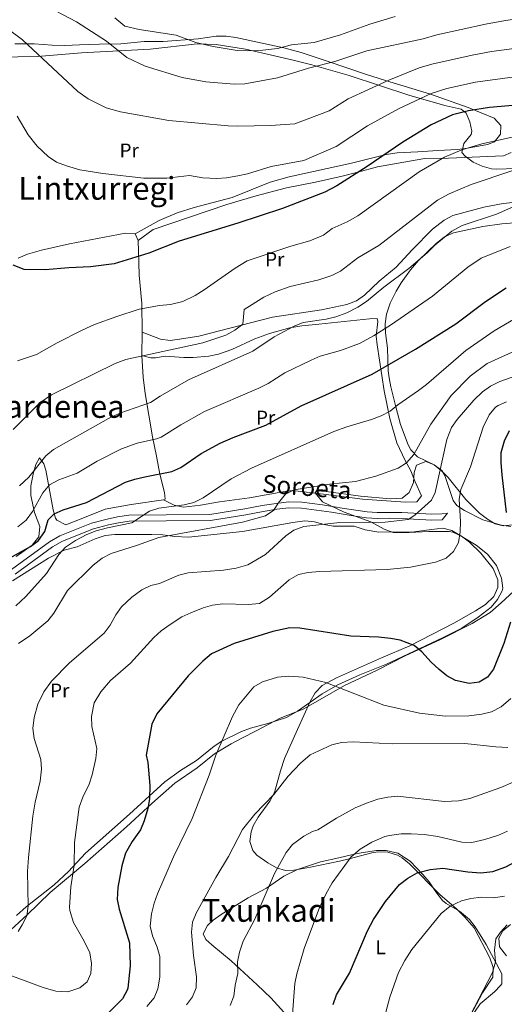
# Model space of a CAD drawing. Extents: x 600361 to 607230, y 752508 to 757237.
# Drawn here: x 605045 to 605291, y 753025 to 753524 of the extents above; entities that cross this region are included whole.
import ezdxf
from ezdxf.enums import TextEntityAlignment as Align

# ---------------------------------------------------------------- set-up
doc = ezdxf.new("R2010")
doc.units = 0
doc.header["$MEASUREMENT"] = 0
doc.linetypes.add('DGN Style 3', pattern=[108.861424, 77.75816, -31.103264])
for name, color, linetype in [('Nivel 1', 7, 'Continuous'), ('Nivel 21', 7, 'Continuous'), ('Nivel 35', 7, 'Continuous'), ('Nivel 36', 7, 'Continuous'), ('Nivel 37', 7, 'Continuous'), ('Nivel 4', 7, 'Continuous'), ('Nivel 44', 7, 'Continuous'), ('Nivel 45', 7, 'Continuous'), ('Nivel 5', 7, 'Continuous'), ('Nivel 57', 7, 'Continuous')]:
    doc.layers.add(name, color=color, linetype=linetype)
doc.styles.add('Style-ariali', font='ariali.shx', dxfattribs={"bigfont": 'arialibig.shx'})
doc.styles.add('Style-arialn', font='arialn.shx', dxfattribs={"bigfont": 'arialnbig.shx'})
doc.styles.add('Style-times', font='times.shx', dxfattribs={"bigfont": 'timesbig.shx'})

msp = doc.modelspace()

# ---------------------------------------------------------------- linework, layer by layer
at = {"layer": 'Nivel 1', "color": 7, "linetype": 'Continuous', "lineweight": 0, "flags": 128}
msp.add_lwpolyline([(605295.313, 753234.159), (605288.877, 753228.268), (605283.324, 753223.401), (605274.22, 753217.745), (605257.897, 753209.497), (605240.684, 753201.497), (605225.753, 753193.894), (605209.551, 753186.409), (605197.283, 753179.334), (605188.683, 753174.317), (605176.906, 753169.786), (605165.14, 753163.603), (605157.548, 753159.737), (605152.107, 753156.903), (605143.762, 753151.762), (605134.922, 753144.711), (605123.675, 753136.88), (605111.937, 753126.632), (605099.193, 753114.852), (605077.989, 753096.278), (605060.441, 753081.542), (605048.709, 753070.278), (605040.508, 753062.723)], dxfattribs=at)
at = {"layer": 'Nivel 21', "color": 7, "linetype": 'Continuous', "lineweight": 0}
msp.add_polyline3d([(605040.899, 753245.116, 723.13), (605060.05, 753259.039, 721.559), (605065.287, 753262.137, 721.25), (605081.396, 753268.638, 720.619), (605089.346, 753270.651, 719.989), (605094.481, 753271.754, 719.679), (605100.289, 753272.587, 719.679), (605119.182, 753272.799, 718.109), (605141.362, 753272.958, 716.859), (605158.984, 753275.764, 716.229), (605167.827, 753277.504, 714.969), (605174.876, 753278.613, 714.349), (605181.169, 753279.333, 713.719), (605187.936, 753279.196, 712.78), (605198.346, 753277.829, 712.46), (605203.514, 753277.022, 712.15), (605209.365, 753276.06, 711.52), (605215.377, 753275.078, 711.21), (605221.032, 753274.336, 710.58), (605226.137, 753273.971, 710.27), (605232.231, 753274.05, 709.96), (605238.545, 753273.918, 709.64), (605253.861, 753273.053, 707.45), (605258.86, 753273.263, 707.13), (605261.807, 753273.591, 706.82), (605259.09, 753270.27, 707.13), (605253.84, 753270.05, 707.45), (605238.43, 753270.92, 709.64), (605232.22, 753271.05, 709.96), (605226.05, 753270.97, 710.27), (605220.73, 753271.35, 710.58), (605214.94, 753272.11, 711.21), (605208.88, 753273.1, 711.52), (605203.04, 753274.06, 712.15), (605197.92, 753274.86, 712.46), (605187.71, 753276.2, 712.78), (605181.31, 753276.33, 713.719), (605175.28, 753275.64, 714.349), (605168.35, 753274.55, 714.969), (605159.51, 753272.81, 716.229), (605141.61, 753269.96, 716.859), (605119.21, 753269.8, 718.109), (605100.52, 753269.59, 719.679), (605095.01, 753268.8, 719.679), (605090.03, 753267.73, 719.989), (605082.33, 753265.78, 720.619), (605066.62, 753259.44, 721.25), (605061.7, 753256.53, 721.559), (605042.65, 753242.68, 723.13)], dxfattribs=at)
at = {"layer": 'Nivel 35', "color": 92, "linetype": 'DGN Style 3', "lineweight": 0}
for points in [[(605193.074, 753500.587, 767.501), (605183.506, 753503.002, 769.155), (605174.147, 753505.295, 769.699), (605159.412, 753508.659, 769.13), (605144.584, 753510.879, 767.814), (605134.95, 753511.22, 767.039), (605111.15, 753508.67, 765.469), (605076.388, 753506.815, 764.013), (605054.011, 753504.885, 760.362), (605026.91, 753504.44, 757)], [(605296.565, 753448.11, 743.462), (605286.515, 753447.788, 743.023), (605284.07, 753448.07, 743.2), (605279.249, 753449.281, 744.025), (605274.764, 753451.33, 745.039), (605270.756, 753454.388, 745.985), (605269.04, 753456.27, 746.34), (605269.983, 753460.741, 746.403), (605273.72, 753465.379, 746.206), (605274.03, 753467.07, 746.34), (605273.129, 753471.845, 748.051), (605271.168, 753476.257, 750.561), (605268.59, 753478.15, 751.669), (605261.1, 753479.98, 751.669), (605242.671, 753485.08, 757.626), (605211.91, 753495.28, 763.27), (605193.074, 753500.587, 767.501)], [(605238.72, 753281.25, 712.15), (605242.295, 753284.174, 713.416), (605244.53, 753289.15, 714.969), (605244.881, 753294.16, 715.111), (605246.08, 753297.9, 714.349), (605250.8, 753299.78, 712.15), (605254.99, 753298.05, 709.64), (605258.655, 753295.044, 707.755), (605262.064, 753291.689, 706.549), (605271.01, 753280.54, 705.559), (605278.015, 753273.66, 704.111), (605281.918, 753270.668, 703.199), (605285.95, 753268.17, 702.109), (605289.93, 753267.25, 700.859), (605294.757, 753267.685, 699.603), (605301.679, 753269.017, 697.49), (605309.47, 753271.042, 694.952), (605316.94, 753273.17, 693.02), (605330.49, 753275.61, 691.14), (605350.253, 753276.926, 688.395), (605358.04, 753278.197, 687.119), (605361.42, 753280.62, 686.429), (605363.633, 753285.145, 686.31)], [(605258.84, 752991.81, 664.479), (605279.42, 753030.71, 664.159), (605284.62, 753038.76, 663.849), (605284.924, 753043.512, 664.637), (605283.15, 753048.426, 665.937), (605275.2, 753063.62, 668.549), (605270.5, 753068.99, 669.5), (605266.09, 753073.42, 671.059), (605257.99, 753080.35, 672.63), (605242.49, 753096.03, 677.65), (605238.726, 753099.153, 678.515), (605236.36, 753100.53, 678.909), (605231.458, 753102.017, 679.437), (605226.402, 753102.103, 679.845), (605223.36, 753101.59, 680.159), (605211.9, 753098.58, 682.359), (605207.037, 753097.497, 682.587), (605192.325, 753094.378, 681.587), (605188.66, 753093.62, 682.039), (605183.871, 753092.81, 683.489), (605179.58, 753092.69, 684.859), (605175.046, 753094.009, 686.029), (605170.7, 753096.572, 687.068), (605165.174, 753100.447, 688.003), (605163.03, 753102.88, 688.309), (605161.65, 753107.35, 688.63), (605162.253, 753112.199, 689.4), (605163.31, 753115.3, 689.88), (605165.79, 753119.768, 690.394), (605171.694, 753127.866, 691.168), (605174.051, 753132.159, 691.403), (605177.057, 753143.184, 691.422), (605179.158, 753149.468, 691.671), (605185.767, 753164.119, 693.456), (605192.16, 753178.24, 694.59), (605194.715, 753182.618, 694.944), (605198.226, 753186.308, 695.299), (605205.532, 753190.254, 695.886), (605228.271, 753200.356, 697.718), (605242.62, 753206.49, 699.919), (605264.93, 753217.99, 701.489), (605275.96, 753224.22, 701.799), (605281.05, 753227.44, 702.739), (605285.16, 753231.47, 702.739), (605287.15, 753235.91, 702.739), (605287.31, 753239.82, 702.739), (605284.81, 753245.61, 703.679), (605278.701, 753253.43, 704.383), (605272.947, 753258.92, 705.249), (605268.901, 753262.026, 705.983), (605264.442, 753263.978, 706.631), (605262.55, 753264.28, 706.82), (605252.31, 753264.37, 707.45), (605242.315, 753263.83, 707.758), (605234.22, 753263.87, 708.07), (605229.622, 753265.477, 708.82), (605222.91, 753269.25, 710.27), (605209.464, 753274.105, 711.389), (605198.41, 753279.34, 713.09), (605194.694, 753283.913, 715.671), (605195.43, 753284.86, 716.229), (605200.213, 753284.673, 715.886), (605217.74, 753282.23, 713.09), (605232.751, 753280.861, 712.168), (605238.72, 753281.25, 712.15)]]:
    msp.add_polyline3d(points, dxfattribs=at)
at = {"layer": 'Nivel 36', "color": 92, "linetype": 'Continuous', "lineweight": 0}
for points in [[(605042.501, 753511.328, 759.505), (605052.36, 753511.36, 760.14), (605061.53, 753510.57, 761.39), (605067.85, 753510.47, 762.96), (605075.27, 753510.74, 763.27), (605085.44, 753511.05, 765.159), (605096.19, 753511.34, 765.78), (605107.99, 753512.44, 767.039), (605117.67, 753512.48, 768.289), (605135.34, 753513.89, 770.489), (605144.59, 753515.21, 770.489), (605149.553, 753515.129, 770.057), (605154.519, 753514.455, 769.623), (605178.84, 753509.27, 767.405), (605187.55, 753506.89, 766.099), (605201.25, 753502.33, 763.9), (605220.164, 753495.913, 762.795), (605230.396, 753492.713, 760.623), (605253.04, 753485.8, 754.489), (605272.24, 753479.07, 750.729), (605285.45, 753473.62, 747.28), (605288.69, 753469.91, 746.02), (605288.58, 753465.5, 744.46), (605285.46, 753461.67, 743.83), (605281.94, 753460.34, 744.46), (605271.839, 753458.382, 745.272), (605266.78, 753457.73, 746.34), (605256.888, 753457.275, 747.73), (605246.67, 753456.6, 748.53), (605236.21, 753456.03, 750.099), (605230.71, 753455.22, 750.099), (605213.13, 753450.91, 751.669), (605181.495, 753443.887, 752.912), (605171.93, 753441.27, 753.239), (605152.71, 753433.55, 752.299), (605133.372, 753428.451, 752.054), (605124.863, 753425.683, 751.809), (605115.591, 753421.91, 751.411), (605103.55, 753415.01, 751.359)], [(605293.91, 753456.31, 743.2), (605290.09, 753454.52, 743.83), (605262.296, 753453.46, 745.054), (605250.22, 753453.16, 746.969), (605245.308, 753452.446, 747.438), (605236.82, 753450.91, 748.219), (605226.33, 753449.06, 749.789), (605216.289, 753446.242, 750.859), (605208.306, 753444.286, 751.123), (605194.83, 753441.25, 750.729), (605180.171, 753438.298, 751.961), (605164.801, 753434.305, 752.02), (605149.863, 753429.856, 751.864), (605112.659, 753417.345, 751.039), (605105.01, 753411.76, 751.039)], [(605106.99, 753365.26, 741.63), (605116.31, 753361.66, 741.63), (605121.242, 753361.102, 741.998), (605126.03, 753361.73, 742.26), (605135.821, 753363.345, 741.017), (605173.121, 753372.929, 738.228), (605197.864, 753376.534, 737.383), (605210.74, 753379.309, 736.609), (605215.6, 753381.17, 736.299), (605219.678, 753384.066, 736.285), (605227.133, 753391.171, 737.53), (605235.709, 753398.143, 737.559), (605243.88, 753406.96, 737.559), (605254.124, 753417.501, 738.292), (605260, 753422.03, 738.179), (605264.482, 753424.301, 737.905), (605280.156, 753428.606, 737.075), (605289.963, 753430.46, 736.596), (605294.905, 753430.896, 736.318)], [(605293.85, 753266.82, 699.609), (605289.044, 753267.484, 700.57), (605279.577, 753270.253, 702.634), (605270.4, 753274.92, 703.369), (605266.447, 753277.576, 705.245), (605264.57, 753280.07, 706.51), (605260.394, 753292.625, 709.645), (605258.91, 753295.32, 710.27), (605254.949, 753298.142, 711.529), (605246.55, 753302.23, 714.349), (605243.184, 753305.775, 715.548), (605241.85, 753308.24, 716.229), (605237.97, 753318.54, 719.049), (605235.52, 753327.47, 720.619), (605233.1, 753337.55, 721.869), (605232.165, 753342.19, 723.501), (605231.69, 753345.65, 724.7), (605231.26, 753357.18, 726.58), (605230.35, 753364.94, 728.46), (605230.09, 753369.48, 730.03), (605230.872, 753374.359, 730.772), (605232.712, 753379.959, 732.41), (605235.754, 753386.043, 733.53), (605238.322, 753390.323, 733.964), (605242.953, 753396.782, 734.295), (605247.04, 753401.51, 734.419), (605255.971, 753410.118, 734.419), (605260.21, 753413.48, 734.419), (605264.802, 753415.551, 734.363), (605279.568, 753418.711, 733.04), (605289.212, 753420.082, 732.095), (605321.065, 753422.757, 729.364)], [(605043.14, 753251.76, 725.01), (605051.306, 753257.445, 725.918), (605054.662, 753261.701, 725.937), (605055.171, 753266.931, 726.722), (605052.45, 753273.95, 729.719), (605050.59, 753282.5, 732.539), (605050.721, 753287.445, 733.214), (605051.916, 753294.267, 734.494), (605053.25, 753298.27, 735.359), (605055.06, 753301.68, 735.359), (605057.297, 753298.626, 733.103), (605058.29, 753295.44, 731.909), (605061.94, 753275.38, 725.95), (605063.149, 753271.041, 723.831), (605063.85, 753270.09, 723.44), (605068.306, 753267.785, 722.81), (605077.786, 753271.493, 723.169), (605088.334, 753275.579, 722.581), (605101.52, 753278.06, 722.19), (605117.859, 753280.343, 721.554), (605118.74, 753280.8, 721.559), (605118.3, 753284.03, 722.19), (605115.951, 753293.34, 724.988), (605114.327, 753302.568, 728.667), (605112.326, 753312.228, 731.686), (605108.53, 753334.21, 736.299), (605107.47, 753342.42, 738.179), (605106.88, 753353.4, 740.38), (605106.99, 753365.26, 743.83), (605106.83, 753379.75, 744.77), (605105.523, 753394.137, 748.804), (605105.313, 753400.411, 750.394), (605105.15, 753406.18, 751.359), (605105.01, 753411.76, 751.039), (605103.55, 753415.01, 751.039), (605098.598, 753415.485, 751.039), (605070.285, 753409.979, 751.231), (605056.095, 753406.865, 749.987), (605048.893, 753404.725, 749.537), (605044.26, 753402.834, 749.469)], [(605117.859, 753280.343, 721.25), (605123.18, 753277.68, 720.309), (605127.94, 753276.594, 719.613), (605136.58, 753277.64, 718.739), (605146.26, 753279.45, 718.419), (605161.37, 753281.4, 716.539), (605178.325, 753284.505, 715.53), (605183.282, 753285.06, 715.134), (605200.202, 753283.083, 713.772), (605218.75, 753280.71, 713.409), (605240.48, 753279.17, 711.21), (605246.25, 753279.39, 711.21), (605248.55, 753282.36, 712.15), (605245.41, 753289.45, 714.659), (605243.24, 753295.1, 715.599), (605240.22, 753300.35, 717.169), (605236.035, 753309.249, 718.88), (605232.49, 753321.53, 721.011), (605229.72, 753335.53, 723.44), (605226.079, 753358.937, 729.149), (605225.56, 753363.23, 730.03), (605226.5, 753370.71, 731.599), (605226.16, 753372.24, 731.599), (605222.29, 753372.1, 732.219), (605196.5, 753369.26, 734.729), (605188, 753368.46, 735.359), (605181.91, 753367.44, 735.669), (605171.635, 753364.606, 735.669), (605164.082, 753361.99, 735.669), (605152.52, 753356.52, 736.299), (605145.72, 753354.21, 736.299), (605140.852, 753353.089, 736.691), (605132.859, 753352.395, 737.238), (605128.18, 753352.42, 737.559), (605118.7, 753353.16, 738.5), (605113.73, 753352.288, 739.017), (605111.41, 753352.32, 739.119), (605106.88, 753353.4, 739.119)], [(605041.319, 753239.327, 721.877), (605059.628, 753250.888, 720.087), (605067.55, 753254.87, 719.049), (605074.18, 753256.62, 717.799), (605083.311, 753260.673, 717.58), (605088.26, 753262.32, 717.479), (605093.235, 753262.828, 717.265), (605112, 753262.84, 715.289), (605117.45, 753262.6, 714.969), (605123.59, 753261.87, 714.03), (605130.47, 753261.49, 713.409), (605157.858, 753264.355, 712.56), (605183.4, 753268.98, 711.21), (605189.43, 753269.81, 710.27), (605194.302, 753269.231, 709.652), (605199.17, 753267.849, 709.087), (605203.77, 753267.13, 708.7), (605214.39, 753267.1, 708.07), (605220.08, 753265.24, 707.76), (605226.97, 753264.03, 707.76), (605244.82, 753264.114, 706.849), (605253.56, 753265.32, 706.19), (605259.3, 753266.09, 706.19), (605263.988, 753264.9, 705.389), (605276.316, 753257.357, 703.255), (605282.06, 753252.88, 703.059), (605286.63, 753247.11, 702.109), (605289.14, 753240.71, 701.799), (605289.754, 753235.684, 701.813), (605289.43, 753234.31, 701.799), (605287.114, 753229.872, 701.685), (605283.796, 753226.058, 701.56), (605277.305, 753220.927, 701.402), (605269.005, 753215.398, 701.28), (605259.604, 753210.675, 700.909), (605241.602, 753202.187, 698.715), (605230.86, 753197.16, 698.039), (605217.39, 753191.82, 696.469), (605206.244, 753186.79, 694.933), (605198.19, 753182.16, 693.96), (605185.71, 753173.41, 693.65), (605180.14, 753170.2, 693.96), (605170.63, 753167.102, 693.952), (605161.99, 753164.8, 694.27), (605157.321, 753163.038, 694.546), (605147.435, 753158.116, 695.222), (605143.44, 753155.62, 695.53), (605134.56, 753148.42, 695.84), (605126.5, 753143.35, 696.78), (605118.48, 753137.507, 698.061), (605100.621, 753121.248, 700.696), (605078.4, 753101.54, 703.059), (605069.67, 753092.15, 705.25), (605062.51, 753085.488, 707.383), (605048.32, 753074.21, 709.01), (605043.37, 753069.86, 709.96)], [(605182.15, 753017.27, 678.909), (605172.212, 753028.183, 681.631), (605165.361, 753034.722, 683.011), (605152.07, 753046.89, 684.859), (605142.27, 753055.08, 687.369), (605139.24, 753057.83, 687.69), (605137.9, 753060.58, 687.69), (605140.162, 753064.899, 687.979), (605142.95, 753067.5, 688), (605147.065, 753070.367, 687.447), (605160.74, 753078.77, 685.489), (605170.01, 753083.8, 684.239), (605178.82, 753089.86, 683.299), (605185.81, 753093.15, 681.729), (605197.45, 753097.11, 681.099), (605206.65, 753099.16, 680.469), (605213.02, 753100.7, 679.219), (605217.921, 753101.638, 678.994), (605225.71, 753102.76, 678.59), (605230.683, 753102.784, 678.097), (605236.53, 753101.43, 677.02), (605242.889, 753097.386, 675.977), (605249.19, 753090.63, 674.83), (605252.435, 753086.92, 673.851), (605255.843, 753081.919, 672.324), (605259.14, 753077.43, 670.119), (605261.09, 753075.95, 669.179), (605267.86, 753072.18, 668.239), (605272.86, 753067.91, 667.299), (605275.74, 753064.18, 666.669), (605281.31, 753055.29, 665.729), (605289.3, 753040.33, 664.479), (605289.194, 753035.255, 664.212), (605288.65, 753034.4, 664.159), (605285.47, 753031.22, 663.849), (605278.25, 753025.11, 664.159), (605275.469, 753020.916, 664.159)], [(605291.6, 753049.46, 663.849), (605288.14, 753054.09, 664.159), (605287.73, 753058.47, 664.479), (605289.78, 753062.11, 664.479), (605293.607, 753065.361, 664.479)]]:
    msp.add_polyline3d(points, dxfattribs=at)
at = {"layer": 'Nivel 4', "color": 30, "linetype": 'Continuous', "lineweight": 30, "flags": 128}
for points, elevation in [([(605414.58, 753493.55), (605404.9, 753490.971), (605391.55, 753488.62), (605362.36, 753485.48), (605329.8, 753483.13), (605282.97, 753479.04), (605272.423, 753477.28), (605264.2, 753475.31), (605253.51, 753470.33), (605239.09, 753461.58), (605221.1, 753449.13), (605205.67, 753439.36), (605199.51, 753436.1), (605178.17, 753427.95), (605155.493, 753420.484), (605125.77, 753411.39), (605110.48, 753405.21), (605092.84, 753399.81), (605080.816, 753398.312), (605069.842, 753397.885), (605057.83, 753396.8), (605047.189, 753397.099), (605041.639, 753399.235)], 750), ([(605025.67, 753243.14), (605050.493, 753256.823), (605054.577, 753259.842), (605057.71, 753264.42), (605059.4, 753270.2), (605062.51, 753273.3), (605067.071, 753275.361), (605078.93, 753279.05), (605098.61, 753289.26), (605103.324, 753290.925), (605108.432, 753292.112), (605122.16, 753294.66), (605126.682, 753296.799), (605136.92, 753303.88), (605146.626, 753309.057), (605153.091, 753311.922), (605169.694, 753318.176), (605187.566, 753327.916), (605223.521, 753344.003), (605245.47, 753356.74), (605265.89, 753369.54), (605280.993, 753380.849), (605291.474, 753387.691)], 725), ([(605293.035, 753315.297), (605290.461, 753310.083), (605288.734, 753304.208), (605288.67, 753299.21), (605289.21, 753293), (605291.53, 753273.89)], 700), ([(605293.644, 753218.444), (605290.34, 753207.59), (605285.106, 753194.615), (605282.001, 753190.611), (605277.72, 753188.03), (605272.75, 753187.32), (605265.737, 753188.863), (605261.41, 753191.32), (605257.49, 753194.53), (605253.43, 753198.21), (605248.685, 753203.429), (605244.79, 753206.57), (605237.747, 753209.252), (605232.84, 753210.19), (605226.78, 753210.78), (605212.719, 753211.29), (605186.857, 753215.458), (605181.85, 753215.51), (605173.249, 753213.79), (605153.68, 753207.63), (605142.15, 753202.36), (605137.79, 753198.69), (605130.305, 753191.183), (605114.54, 753171.97), (605111.968, 753166.862), (605109.03, 753151.1), (605109.87, 753147.35), (605110.883, 753135.72), (605110.68, 753129.046), (605109.92, 753124.1), (605108.089, 753117.794), (605106.12, 753113.2), (605101.94, 753107.392), (605098.585, 753101.438), (605096.804, 753095.099), (605094.778, 753084.104), (605094.352, 753078.052), (605095.48, 753073.16), (605100.658, 753056.001), (605101, 753044.39), (605099.75, 753033.17), (605099.493, 753032.068), (605097.06, 753027.67), (605088.46, 753019.04)], 700), ([(605203.877, 753024.792), (605205.5, 753029.766), (605212.01, 753040.632), (605221.173, 753062.057), (605224.2, 753067.89), (605230.271, 753077.06), (605237.393, 753085.671), (605241.569, 753088.868), (605246.444, 753091.473), (605252.87, 753093.28), (605259.33, 753093.81), (605272.01, 753091.96), (605278.64, 753091.51), (605284.73, 753092.24), (605291.21, 753094.56), (605302.24, 753100.45)], 675)]:
    msp.add_lwpolyline(points, dxfattribs=dict(at, elevation=elevation))
at = {"layer": 'Nivel 5', "color": 30, "linetype": 'Continuous', "lineweight": 0, "flags": 128}
for points, elevation in [([(605201.73, 753477.302), (605184.369, 753470.788), (605172.108, 753469.901), (605155.55, 753469.6), (605150.55, 753469.85), (605120.51, 753472.459), (605096.14, 753476.837), (605088.881, 753478.89), (605079.7, 753483.45), (605074.53, 753487.22), (605046.356, 753513.277), (605021.013, 753532.01)], 760), ([(605056.361, 753531.537), (605073.84, 753522.41), (605088.912, 753512.609), (605099.29, 753504.32), (605108.63, 753500.043), (605127.31, 753494.268), (605139.218, 753492.072), (605153.64, 753490.86), (605158.98, 753491.03), (605175.57, 753494.11), (605191.34, 753498.955), (605204.62, 753502.35), (605220.92, 753507.774), (605249.34, 753513.84), (605256.361, 753515.785), (605281.031, 753521.3), (605291.154, 753523.134), (605328.765, 753528.367)], 765), ([(605093.151, 753524.444), (605098.34, 753520.3), (605105.47, 753518.551), (605124.283, 753515.72), (605134.235, 753511.994), (605142.985, 753509.942), (605155.235, 753507.985), (605160.555, 753507.68), (605168.238, 753508.007), (605175.655, 753508.985), (605182.667, 753510.756), (605194.133, 753512.007), (605207.552, 753515.901), (605222.415, 753521.193), (605235.155, 753525.17)], 770), ([(605413.358, 753525.275), (605406.764, 753520.704), (605401.443, 753518.887), (605391.527, 753517.524), (605367.194, 753516.266), (605323.435, 753512.708), (605284.004, 753507.416), (605274.164, 753505.627), (605253.815, 753501.06), (605247.411, 753499.184), (605231.954, 753492.893), (605211.435, 753483.501), (605201.73, 753477.302)], 760), ([(605445.843, 753525.642), (605426.686, 753517.318), (605416.278, 753510.145), (605411.927, 753507.679), (605405.895, 753505.648), (605400.711, 753504.495), (605390.813, 753503.038), (605329.105, 753498.173), (605296.993, 753494.724), (605275.871, 753491.873), (605261.444, 753488.752), (605253.539, 753486.191), (605236.978, 753478.328), (605221.151, 753469.695), (605205.365, 753459.385)], 755), ([(605205.365, 753459.385), (605189.019, 753452.15), (605172.35, 753449.22), (605160.411, 753445.497), (605155.52, 753444.45), (605149.848, 753443.487), (605144.86, 753443.16), (605137.82, 753443.52), (605131.11, 753444.56), (605119.476, 753443.262), (605107.91, 753443.3), (605087.097, 753445.632), (605075.44, 753447.49), (605068.74, 753449.45), (605063.585, 753451.415), (605059.48, 753454.27), (605053.811, 753459.507), (605049.271, 753465.226), (605043.696, 753474.729)], 755), ([(605569.86, 753467.55), (605528.95, 753440.15), (605521.649, 753436.193), (605516.98, 753434.41), (605511.24, 753433.26), (605492.312, 753431.378), (605485.381, 753430.085), (605475.47, 753427.05), (605468.863, 753424.579), (605434.823, 753410.364), (605418.547, 753405.489), (605413.67, 753404.39), (605399.589, 753402.281), (605390, 753399.35), (605370.44, 753391.39), (605346.24, 753380.23), (605333.914, 753375.75), (605324.01, 753371.57), (605316.817, 753368.052), (605300.062, 753357.735), (605281.895, 753349.45), (605273.2, 753343.03), (605263.523, 753333.236), (605253.269, 753318.617)], 715), ([(605294.537, 753463.982), (605279.065, 753460.66), (605268.997, 753457.689), (605260.289, 753453.844), (605247.342, 753446.539), (605216.28, 753424.253), (605210.838, 753421.083), (605203.275, 753417.708), (605198.866, 753414.335), (605192.029, 753411.51), (605182.373, 753408.904), (605160.242, 753401.475), (605154.086, 753397.695), (605138.48, 753386.72), (605133.96, 753383.88), (605127.73, 753380.82), (605121.48, 753379.26), (605115.91, 753378.72), (605105.61, 753376.87), (605094.24, 753373.27), (605082.92, 753369.18), (605076.6, 753366.33), (605063.95, 753359.94), (605053.47, 753354.02), (605043.9, 753350.76)], 745), ([(605041.64, 753316.02), (605055.28, 753329.52), (605061.09, 753333.55), (605093.41, 753349.42), (605098.76, 753351.52), (605137.75, 753359.88), (605149.49, 753363.84), (605153.91, 753366.25), (605158.01, 753369.39), (605158.67, 753376.739), (605168.677, 753383.06), (605174.497, 753385.701), (605181.995, 753388.368), (605196.589, 753391.772), (605203.081, 753393.921), (605207.564, 753396.138), (605216.382, 753402.884), (605226.891, 753409.147), (605256.644, 753432.21), (605262.517, 753435.287), (605273.794, 753440.069), (605294.315, 753446.934), (605306.051, 753449.866)], 740), ([(605303.71, 753432.65), (605286.54, 753425.09), (605269.102, 753419.297), (605263.847, 753416.459), (605255.26, 753409.33), (605251.39, 753405.41), (605242.223, 753397.565), (605229.489, 753388.06), (605220.691, 753380.861), (605216.262, 753377.942), (605210.683, 753375.068), (605205.095, 753373.035), (605200.19, 753371.799), (605188.658, 753370.141), (605184, 753368.31), (605173.85, 753362.92), (605163.162, 753355.721), (605130.54, 753341.19), (605116.21, 753332.93), (605111.231, 753329.649), (605095.81, 753324.28), (605089.948, 753321.578), (605062.107, 753305.913), (605058.27, 753302.7), (605049.66, 753291.935), (605044.886, 753287.505)], 735), ([(605044.03, 753266.66), (605048.29, 753270.1), (605051.57, 753274.4), (605056.65, 753283.97), (605060.15, 753287.97), (605064.75, 753290.58), (605074.056, 753293.857), (605084.22, 753299.951), (605096.636, 753306.251), (605104.481, 753309.018), (605114.257, 753311.226), (605116.695, 753312.154), (605126.565, 753318.405), (605138.583, 753325.123), (605166.08, 753336.851), (605170.818, 753339.341), (605179.291, 753344.664), (605192.629, 753351.176), (605197.24, 753353.112), (605207.57, 753355.983), (605217.102, 753359.535), (605224.216, 753363.482), (605232.798, 753368.899), (605254.056, 753383.552), (605272.047, 753398.185), (605278.714, 753402.755), (605293.417, 753408.745)], 730), ([(605303.73, 753376.83), (605285.4, 753365.982), (605271.01, 753356.03), (605251.094, 753338.726), (605247.12, 753335.69), (605236.582, 753328.567), (605232.646, 753325.246), (605228.21, 753322.94), (605223.17, 753320.99), (605210.7, 753317.41), (605204.13, 753315.01), (605162.425, 753296.472), (605152.11, 753291.03), (605137.99, 753281.32), (605133.23, 753279.09), (605128.34, 753277.93), (605115.573, 753276.127), (605110.81, 753274.57)], 720), ([(605300.16, 753344.47), (605288.227, 753340.351), (605283.518, 753337.941), (605279.44, 753335.05), (605275.05, 753330.92), (605266.642, 753321.092), (605263.75, 753317.01), (605261.32, 753310.97), (605255.52, 753284.17), (605253.63, 753280.28), (605245.12, 753272.61), (605241.74, 753270.37), (605230.1, 753269.16), (605207.27, 753268.96), (605188.946, 753266.84), (605183.812, 753265.087), (605179.75, 753262.18), (605169.577, 753252.764), (605160.6, 753247.53), (605154.69, 753245.79), (605148.24, 753244.77), (605130.424, 753243.473), (605125.57, 753242.23), (605115.85, 753238.03), (605111.463, 753236.927), (605106.96, 753234.75), (605101.8, 753231.17), (605096.649, 753226.168), (605093.68, 753222.15), (605090.862, 753216.838), (605087.82, 753212.87), (605070.316, 753197.844), (605061.19, 753188.51), (605057.29, 753183.21), (605054.17, 753176.94), (605052.381, 753170.221), (605051.681, 753164.626), (605052.322, 753159.459), (605055.772, 753148.951), (605056.13, 753143.97), (605055.3, 753138), (605052.82, 753127.32), (605051.63, 753120.2), (605049.439, 753099.298), (605049.006, 753092.1), (605049.377, 753074.674), (605048.7, 753069.72), (605046.25, 753065.1), (605044.25, 753061.75)], 710), ([(605291.67, 753330.03), (605287.41, 753328.2), (605286.105, 753327.251), (605282.87, 753323.44), (605279.736, 753317.153), (605273.35, 753297.18), (605268.468, 753285.702), (605267.6, 753280.77), (605268.302, 753269.44), (605268.204, 753264.147), (605267.382, 753258.864), (605264.848, 753254.227), (605261.1, 753250.93), (605255.6, 753248.87), (605243.043, 753246.256), (605231.146, 753245.14), (605196.97, 753244.09), (605191.218, 753243.548), (605186.31, 753242.58), (605181.54, 753239.86), (605171.48, 753231.16), (605166.46, 753227.96)], 705), ([(605253.269, 753318.617), (605244.725, 753303.3), (605240.964, 753299.051), (605236.69, 753296.47), (605225.399, 753292.433), (605215.12, 753289.71), (605202.02, 753288.3), (605184.057, 753285.465), (605179.6, 753283.18), (605175.88, 753278.68), (605173.746, 753275.092), (605169.59, 753272.31), (605157.962, 753269.14), (605115.422, 753261.309), (605104.76, 753257.4), (605091.293, 753253.136), (605086.8, 753250.93), (605082.23, 753247.38), (605069.22, 753234.44), (605062.357, 753222.994), (605059.22, 753219.1), (605050.2, 753211.56), (605044.404, 753207.693)], 715), ([(605110.81, 753274.57), (605101.81, 753268.8), (605089.541, 753266.265), (605083.674, 753264.654), (605079.01, 753262.85), (605073.32, 753259.81), (605068.198, 753256.462), (605064.86, 753252.74), (605058.65, 753243.13), (605048.07, 753231.46), (605043.09, 753226.71)], 720), ([(605166.46, 753227.96), (605160.97, 753227.36), (605147.842, 753227.74), (605142.74, 753227.05), (605137.93, 753225.69), (605131.681, 753223.234), (605127.17, 753221.08), (605121.269, 753217.255), (605116.725, 753213.99), (605112.96, 753210.7), (605101.126, 753197.626), (605091.033, 753188.858), (605086.156, 753183.237), (605082.813, 753177.508), (605081.384, 753170.597), (605081.6, 753165.6), (605084.01, 753154.41), (605083.52, 753149.42), (605081.801, 753141.145), (605080.17, 753136.42), (605077.018, 753129.862), (605075.082, 753124.734), (605072.77, 753106.8), (605072.668, 753095.444), (605070.956, 753084.474), (605070.31, 753074.18), (605070.409, 753072.414), (605072.289, 753066.342), (605077.691, 753056.976), (605080.464, 753050.985), (605081.301, 753045.536), (605080.96, 753040.54), (605079.11, 753036.29), (605075.46, 753033.22), (605069.46, 753031.27), (605063.36, 753031.61), (605056.94, 753033.49), (605015.23, 753048.74)], 705), ([(605272.47, 753171.02), (605260.74, 753170.9), (605247.54, 753172.43), (605229.45, 753176.45), (605200.148, 753187.904), (605188.63, 753190.56), (605181.33, 753191.04), (605175.6, 753190.56), (605167.96, 753188.255), (605163.64, 753185.75), (605156.073, 753176.554), (605152.833, 753170.677), (605144.3, 753151.07), (605140.952, 753141.018), (605132.42, 753119.07), (605123, 753099.65), (605114.778, 753080.928), (605113.06, 753076.23), (605111.836, 753070.742), (605111.15, 753064.454), (605112.22, 753059.53), (605114.623, 753053.86), (605116.02, 753049.06), (605115.95, 753038.76), (605115.001, 753032.821), (605113.19, 753028.16), (605109.41, 753023.82)], 695), ([(605293.788, 753179.734), (605289, 753175.593), (605283.965, 753173.084), (605279.11, 753171.91), (605272.47, 753171.02)], 695), ([(605129.44, 753024.69), (605132.61, 753028.69), (605134.454, 753033.348), (605134.651, 753038.804), (605133.016, 753049.7), (605132.05, 753061.47), (605132.51, 753066.48), (605134.351, 753071.133), (605144.36, 753089.08), (605150.825, 753099.831), (605157.82, 753113.41), (605164.208, 753121.244), (605173.74, 753131.19), (605181.09, 753140.396), (605187.25, 753147.06), (605192.19, 753151.21), (605203.21, 753156.25), (605208.053, 753157.497), (605213.869, 753157.871), (605233.748, 753156.79), (605270.59, 753157.074), (605286.3, 753155.26), (605292.36, 753155.03)], 690), ([(605301.2, 753140.11), (605288.81, 753134.71), (605273.082, 753129.191), (605267.302, 753127.937), (605260.14, 753127.604), (605236.444, 753130.357), (605231.46, 753129.88), (605226.45, 753128.82), (605220.72, 753126.81), (605215.002, 753124.473), (605205.52, 753119.27), (605196.06, 753113.36), (605193.336, 753112.429), (605188.88, 753110.16), (605183.19, 753105.78), (605179.96, 753101.85), (605174.08, 753091.12), (605164.157, 753067.983), (605158.277, 753056.832), (605156.341, 753051.354), (605155.39, 753046.45), (605155.44, 753040.53), (605154.16, 753034.58), (605153.567, 753028.983), (605151.7, 753024.34)], 685), ([(605292.175, 753112.63), (605287.6, 753110.62), (605280.706, 753108.341), (605273.988, 753106.845), (605268.98, 753107.12), (605256.91, 753109.87), (605249.933, 753110.864), (605243.301, 753111.326), (605238.3, 753111.23), (605232.29, 753110.48), (605229.929, 753109.828), (605223.475, 753107.006), (605217.447, 753103.489), (605212.968, 753099.664), (605203.36, 753086.481)], 680), ([(605203.36, 753086.481), (605200.136, 753080.751), (605196.814, 753073.921), (605189.06, 753053.12), (605185.325, 753040.315), (605184.34, 753035.41), (605183.067, 753017.742)], 680), ([(605229.07, 753015.82), (605232.56, 753028.56), (605236.92, 753040.99), (605240.14, 753047.17), (605243.64, 753052.62), (605258.497, 753070.879), (605263.08, 753074.57), (605268.79, 753077.35), (605273.637, 753078.573), (605278.807, 753079.2), (605285.03, 753078.82), (605290.6, 753079.66)], 670), ([(605291.968, 753065.152), (605288.56, 753061.49), (605286.28, 753058.1), (605285.49, 753052.27), (605286.03, 753046.52), (605284.56, 753040.99), (605273.04, 753018.97)], 665)]:
    msp.add_lwpolyline(points, dxfattribs=dict(at, elevation=elevation))
at = {"layer": 'Nivel 57', "color": 92, "linetype": 'DGN Style 3', "lineweight": 0}
for points in [[(605026.91, 753504.44, 757), (605054.011, 753504.885, 760.362), (605076.388, 753506.815, 764.013), (605111.15, 753508.67, 765.469), (605134.95, 753511.22, 767.039), (605144.584, 753510.879, 767.814), (605159.412, 753508.659, 769.13), (605174.147, 753505.295, 769.699), (605183.506, 753503.002, 769.155), (605193.074, 753500.587, 767.501), (605211.91, 753495.28, 763.27), (605242.671, 753485.08, 757.626), (605261.1, 753479.98, 751.669), (605268.59, 753478.15, 751.669), (605271.168, 753476.257, 750.561), (605273.129, 753471.845, 748.051), (605274.03, 753467.07, 746.34), (605273.72, 753465.379, 746.206), (605269.983, 753460.741, 746.403), (605269.04, 753456.27, 746.34), (605270.756, 753454.388, 745.985), (605274.764, 753451.33, 745.039), (605279.249, 753449.281, 744.025), (605284.07, 753448.07, 743.2), (605286.515, 753447.788, 743.023), (605296.565, 753448.11, 743.462)], [(605294.757, 753267.685, 699.603), (605289.93, 753267.25, 700.859), (605285.95, 753268.17, 702.109), (605281.918, 753270.668, 703.199), (605278.015, 753273.66, 704.111), (605271.01, 753280.54, 705.559), (605262.064, 753291.689, 706.549), (605258.655, 753295.044, 707.755), (605254.99, 753298.05, 709.64), (605250.8, 753299.78, 712.15), (605246.08, 753297.9, 714.349), (605244.881, 753294.16, 715.111), (605244.53, 753289.15, 714.969), (605242.295, 753284.174, 713.416), (605238.72, 753281.25, 712.15), (605232.751, 753280.861, 712.168), (605217.74, 753282.23, 713.09), (605200.213, 753284.673, 715.886), (605195.43, 753284.86, 716.229), (605194.694, 753283.913, 715.671), (605198.41, 753279.34, 713.09), (605209.464, 753274.105, 711.389), (605222.91, 753269.25, 710.27), (605229.622, 753265.477, 708.82), (605234.22, 753263.87, 708.07), (605242.315, 753263.83, 707.758), (605252.31, 753264.37, 707.45), (605262.55, 753264.28, 706.82), (605264.442, 753263.978, 706.631), (605268.901, 753262.026, 705.983), (605272.947, 753258.92, 705.249), (605278.701, 753253.43, 704.383), (605284.81, 753245.61, 703.679), (605287.31, 753239.82, 702.739), (605287.15, 753235.91, 702.739), (605285.16, 753231.47, 702.739), (605281.05, 753227.44, 702.739), (605275.96, 753224.22, 701.799), (605264.93, 753217.99, 701.489), (605242.62, 753206.49, 699.919), (605228.271, 753200.356, 697.718), (605205.532, 753190.254, 695.886), (605198.226, 753186.308, 695.299), (605194.715, 753182.618, 694.944), (605192.16, 753178.24, 694.59), (605185.767, 753164.119, 693.456), (605179.158, 753149.468, 691.671), (605177.057, 753143.184, 691.422), (605174.051, 753132.159, 691.403), (605171.694, 753127.866, 691.168), (605165.79, 753119.768, 690.394), (605163.31, 753115.3, 689.88), (605162.253, 753112.199, 689.4), (605161.65, 753107.35, 688.63), (605163.03, 753102.88, 688.309), (605165.174, 753100.447, 688.003), (605170.7, 753096.572, 687.068), (605175.046, 753094.009, 686.029), (605179.58, 753092.69, 684.859), (605183.871, 753092.81, 683.489), (605188.66, 753093.62, 682.039), (605192.325, 753094.378, 681.587), (605207.037, 753097.497, 682.587), (605211.9, 753098.58, 682.359), (605223.36, 753101.59, 680.159), (605226.402, 753102.103, 679.845), (605231.458, 753102.017, 679.437), (605236.36, 753100.53, 678.909), (605238.726, 753099.153, 678.515), (605242.49, 753096.03, 677.65), (605257.99, 753080.35, 672.63), (605266.09, 753073.42, 671.059), (605270.5, 753068.99, 669.5), (605275.2, 753063.62, 668.549), (605283.15, 753048.426, 665.937), (605284.924, 753043.512, 664.637), (605284.62, 753038.76, 663.849), (605279.42, 753030.71, 664.159), (605258.84, 752991.81, 664.479)]]:
    msp.add_polyline3d(points, dxfattribs=at)

# ---------------------------------------------------------------- texts
at = {"layer": 'Nivel 37', "color": 92, "linetype": 'Continuous', "lineweight": 0, "style": 'Style-arialn'}
for s, p in [('Pr', (605100.486, 753457.32, 755.75)), ('Pr', (605174.236, 753402.15, 743.2)), ('Pr', (605169.616, 753322.03, 724.7)), ('Pr', (605065.296, 753183.83, 708.7)), ('L', (605227.84, 753053.75, 671.69))]:
    msp.add_text(s, height=7, dxfattribs=at).set_placement(p, align=Align.MIDDLE_CENTER)
at = {"layer": 'Nivel 44', "color": 7, "linetype": 'Continuous', "lineweight": 0, "style": 'Style-ariali'}
msp.add_text('Soroeta', height=9, rotation=355.456, dxfattribs=at).set_placement((605190.141, 753282.416), align=Align.CENTER)
at = {"layer": 'Nivel 45', "color": 7, "linetype": 'Continuous', "lineweight": 0, "style": 'Style-times'}
for s, p in [('Lintxurregi', (605084.086, 753438.09)), ('Zugardenea', (605054.035, 753327.663)), ('Txunkadi', (605171.111, 753072.468))]:
    msp.add_text(s, height=11.5, dxfattribs=at).set_placement(p, align=Align.MIDDLE_CENTER)

doc.saveas('drawing.dxf')
